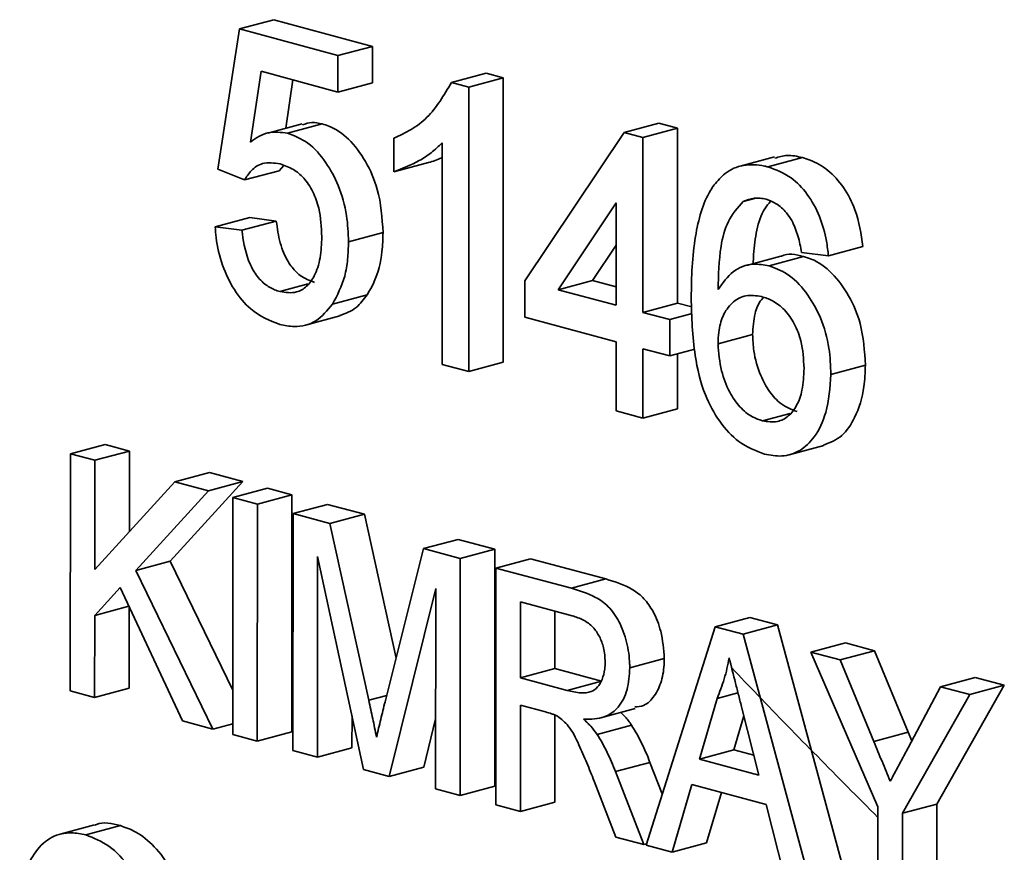
# Model space of a CAD drawing. Units: inches. Extents: x 0.5 to 33.5, y 0.5 to 21.
# Drawn here: x 28.2 to 28.7, y 15.9 to 16.3 of the extents above; entities that cross this region are included whole.
import ezdxf

# ---------------------------------------------------------------- set-up
doc = ezdxf.new("R2010")
doc.units = ezdxf.units.IN
doc.header["$MEASUREMENT"] = 0

msp = doc.modelspace()

# ---------------------------------------------------------------- linework, layer by layer
at = {"color": 7, "linetype": 'Continuous', "lineweight": 35}
for p, q in [((28.33376, 16.23813), (28.34287, 16.29747)), ((28.34287, 16.29747), (28.35748, 16.30139)), ((28.34287, 16.29747), (28.38458, 16.28618)), ((28.3992, 16.2901), (28.35748, 16.30139)), ((28.38458, 16.28618), (28.3992, 16.2901)), ((28.39919, 16.27466), (28.3992, 16.2901)), ((28.38458, 16.28618), (28.38457, 16.27074)), ((28.35205, 16.27953), (28.34754, 16.24954)), ((28.38457, 16.27074), (28.35205, 16.27953)), ((28.43268, 16.27477), (28.4473, 16.27869)), ((28.43997, 16.27281), (28.45458, 16.27673)), ((28.45458, 16.27673), (28.4473, 16.27869)), ((28.45458, 16.1563), (28.45458, 16.27673)), ((28.36245, 16.25544), (28.36553, 16.27589)), ((28.38457, 16.27074), (28.39919, 16.27466)), ((28.43268, 16.27477), (28.43997, 16.27281)), ((28.43997, 16.27281), (28.43997, 16.15238)), ((28.36944, 16.25732), (28.35483, 16.2534)), ((28.36324, 16.25334), (28.37785, 16.25725)), ((28.50574, 16.25368), (28.52036, 16.25759)), ((28.52831, 16.25547), (28.52036, 16.25759)), ((28.46376, 16.19078), (28.50574, 16.25368)), ((28.50574, 16.25368), (28.5137, 16.25156)), ((28.5137, 16.25156), (28.51367, 16.17744)), ((28.5137, 16.25156), (28.52831, 16.25547)), ((28.52829, 16.18135), (28.52831, 16.25547)), ((28.40829, 16.23699), (28.40829, 16.25122)), ((28.42864, 16.15542), (28.42865, 16.24927)), ((28.5694, 16.24326), (28.55479, 16.23934)), ((28.35965, 16.23745), (28.36164, 16.23962)), ((28.40829, 16.23699), (28.4229, 16.2409)), ((28.5666, 16.23905), (28.58121, 16.24296)), ((28.34503, 16.23354), (28.33376, 16.23813)), ((28.34503, 16.23354), (28.35965, 16.23745)), ((28.50233, 16.22385), (28.47775, 16.18704)), ((28.50232, 16.18047), (28.50233, 16.22385)), ((28.55613, 16.22435), (28.56151, 16.22579)), ((28.33259, 16.21372), (28.34721, 16.21764)), ((28.34388, 16.21222), (28.35849, 16.21613)), ((28.35849, 16.21613), (28.34721, 16.21764)), ((28.33259, 16.21372), (28.34388, 16.21222)), ((28.38906, 16.20737), (28.40367, 16.21128)), ((28.49236, 16.19095), (28.50233, 16.20587)), ((28.59222, 16.20136), (28.58082, 16.20283)), ((28.59222, 16.20136), (28.60683, 16.20528)), ((28.5721, 16.2012), (28.55749, 16.19729)), ((28.56708, 16.19721), (28.5817, 16.20112)), ((28.36, 16.18624), (28.37203, 16.18946)), ((28.46376, 16.17534), (28.46376, 16.19078)), ((28.47775, 16.18704), (28.49236, 16.19095)), ((28.50232, 16.18829), (28.49236, 16.19095)), ((28.3823, 16.18096), (28.39691, 16.18487)), ((28.47775, 16.18704), (28.50232, 16.18047)), ((28.51367, 16.17744), (28.52829, 16.18135)), ((28.53439, 16.17972), (28.52829, 16.18135)), ((28.51367, 16.17744), (28.52503, 16.17441)), ((28.52503, 16.17441), (28.53459, 16.17697)), ((28.3708, 16.17202), (28.38541, 16.17593)), ((28.50232, 16.16503), (28.46376, 16.17534)), ((28.52503, 16.17441), (28.52502, 16.15897)), ((28.50231, 16.13569), (28.50232, 16.16503)), ((28.54548, 16.16416), (28.5601, 16.16807)), ((28.51367, 16.162), (28.51366, 16.13266)), ((28.52502, 16.15897), (28.51367, 16.162)), ((28.52502, 16.15897), (28.53563, 16.16181)), ((28.52827, 16.13657), (28.52828, 16.15984)), ((28.43997, 16.15238), (28.45458, 16.1563)), ((28.43997, 16.15238), (28.42864, 16.15542)), ((28.59327, 16.15115), (28.60788, 16.15506)), ((28.51366, 16.13266), (28.50231, 16.13569)), ((28.51366, 16.13266), (28.52827, 16.13657)), ((28.56431, 16.13151), (28.57608, 16.13467)), ((28.27137, 16.11758), (28.28599, 16.1215)), ((28.28173, 16.11479), (28.29634, 16.11871)), ((28.29634, 16.11871), (28.28599, 16.1215)), ((28.29628, 16.08455), (28.29634, 16.11871)), ((28.57558, 16.11714), (28.5902, 16.12105)), ((28.27118, 16.01717), (28.27137, 16.11758)), ((28.27137, 16.11758), (28.28173, 16.11479)), ((28.28173, 16.11479), (28.28164, 16.06853)), ((28.28164, 16.06853), (28.31557, 16.10568)), ((28.31361, 16.07208), (28.34438, 16.10577)), ((28.31557, 16.10568), (28.33019, 16.10959)), ((28.31557, 16.10568), (28.32976, 16.10186)), ((28.32976, 16.10186), (28.34438, 16.10577)), ((28.34438, 16.10577), (28.33019, 16.10959)), ((28.32976, 16.10186), (28.29899, 16.06817)), ((28.34013, 16.09907), (28.35474, 16.10298)), ((28.36511, 16.10019), (28.35474, 16.10298)), ((28.34005, 15.99869), (28.34013, 16.09907)), ((28.34013, 16.09907), (28.35049, 16.09628)), ((28.35049, 16.09628), (28.36511, 16.10019)), ((28.36504, 15.99982), (28.36511, 16.10019)), ((28.35049, 16.09628), (28.35043, 15.9959)), ((28.36558, 16.09222), (28.38019, 16.09614)), ((28.39579, 16.09195), (28.38019, 16.09614)), ((28.36553, 15.99185), (28.36558, 16.09222)), ((28.36558, 16.09222), (28.38118, 16.08803)), ((28.38118, 16.08803), (28.39579, 16.09195)), ((28.40918, 16.03097), (28.39579, 16.09195)), ((28.38118, 16.08803), (28.39761, 16.01319)), ((28.42085, 16.07738), (28.43546, 16.0813)), ((28.45094, 16.07714), (28.43546, 16.0813)), ((28.40454, 16.01253), (28.42085, 16.07738)), ((28.42085, 16.07738), (28.43633, 16.07323)), ((28.43633, 16.07323), (28.45094, 16.07714)), ((28.45094, 15.97679), (28.45094, 16.07714)), ((28.37594, 16.07399), (28.37591, 15.98907)), ((28.39544, 15.98383), (28.37594, 16.07399)), ((28.43633, 16.07323), (28.43633, 15.97287)), ((28.45144, 16.06918), (28.46605, 16.0731)), ((28.49801, 16.06453), (28.46605, 16.0731)), ((28.29899, 16.06817), (28.31361, 16.07208)), ((28.29899, 16.06817), (28.33156, 16.00097)), ((28.34006, 16.01748), (28.31361, 16.07208)), ((28.45143, 15.96882), (28.45144, 16.06918)), ((28.45144, 16.06918), (28.4834, 16.06062)), ((28.4834, 16.06062), (28.49801, 16.06453)), ((28.29241, 16.06094), (28.28161, 16.04914)), ((28.31877, 16.0044), (28.29241, 16.06094)), ((28.42595, 16.06057), (28.40629, 15.98092)), ((28.42594, 15.97565), (28.42595, 16.06057)), ((28.28161, 16.04914), (28.2961, 16.05302)), ((28.29617, 16.0183), (28.29622, 16.05278)), ((28.48378, 16.04894), (28.46182, 16.05482)), ((28.46182, 16.05482), (28.46182, 16.02265)), ((28.28161, 16.04914), (28.28155, 16.01439)), ((28.47644, 16.02657), (28.47644, 16.0509)), ((28.54432, 16.04433), (28.55893, 16.04824)), ((28.57067, 16.04511), (28.55893, 16.04824)), ((28.51502, 15.95179), (28.54432, 16.04433)), ((28.54432, 16.04433), (28.55606, 16.0412)), ((28.55606, 16.0412), (28.57067, 16.04511)), ((28.59988, 15.93691), (28.57067, 16.04511)), ((28.55606, 16.0412), (28.58527, 15.93299)), ((28.58482, 16.03352), (28.59944, 16.03743)), ((28.61176, 16.03415), (28.59944, 16.03743)), ((28.50811, 16.02695), (28.52272, 16.03086)), ((28.61314, 15.96808), (28.58482, 16.03352)), ((28.58482, 16.03352), (28.59714, 16.03023)), ((28.59714, 16.03023), (28.61176, 16.03415)), ((28.62603, 15.99964), (28.61176, 16.03415)), ((28.46182, 16.02265), (28.47644, 16.02657)), ((28.49617, 16.02128), (28.47644, 16.02657)), ((28.59714, 16.03023), (28.61141, 15.99572)), ((28.46182, 16.02265), (28.48155, 16.01737)), ((28.63972, 16.01889), (28.65434, 16.0228)), ((28.66667, 16.01952), (28.65434, 16.0228)), ((28.28155, 16.01439), (28.29617, 16.0183)), ((28.48155, 16.01737), (28.49617, 16.02128)), ((28.62591, 15.993), (28.63972, 16.01889)), ((28.63816, 15.96922), (28.66667, 16.01952)), ((28.63972, 16.01889), (28.65205, 16.0156)), ((28.65205, 16.0156), (28.66667, 16.01952)), ((28.28155, 16.01439), (28.27118, 16.01717)), ((28.39761, 16.01319), (28.40522, 16.01522)), ((28.54513, 16.01399), (28.53758, 15.98822)), ((28.54513, 16.01399), (28.55393, 16.01635)), ((28.65205, 16.0156), (28.62354, 15.96531)), ((28.47246, 16.00822), (28.46182, 16.01107)), ((28.46182, 16.01107), (28.46182, 15.96604)), ((28.56274, 15.98149), (28.55559, 16.00979)), ((28.39052, 15.99298), (28.39053, 16.00653)), ((28.47644, 15.96995), (28.47644, 16.00693)), ((28.49582, 16.00572), (28.51044, 16.00964)), ((28.55219, 15.99214), (28.55641, 16.00654)), ((28.33156, 16.00097), (28.31877, 16.0044)), ((28.33156, 16.00097), (28.34005, 16.00324)), ((28.42091, 15.98484), (28.42594, 16.00525)), ((28.49429, 15.99872), (28.5089, 16.00263)), ((28.35043, 15.9959), (28.34005, 15.99869)), ((28.35043, 15.9959), (28.36504, 15.99982)), ((28.61141, 15.99572), (28.62603, 15.99964)), ((28.62752, 15.99603), (28.62603, 15.99964)), ((28.37591, 15.98907), (28.36553, 15.99185)), ((28.37591, 15.98907), (28.39052, 15.99298)), ((28.53758, 15.98822), (28.55219, 15.99214)), ((28.56062, 15.98988), (28.55219, 15.99214)), ((28.40629, 15.98092), (28.42091, 15.98484)), ((28.50205, 15.98297), (28.51667, 15.98688)), ((28.5219, 15.9735), (28.51667, 15.98688)), ((28.53758, 15.98822), (28.56274, 15.98149)), ((28.40629, 15.98092), (28.39544, 15.98383)), ((28.50205, 15.98297), (28.51414, 15.95203)), ((28.43633, 15.97287), (28.45094, 15.97679)), ((28.50223, 15.95522), (28.49305, 15.97887)), ((28.53444, 15.97748), (28.52605, 15.94884)), ((28.56587, 15.96907), (28.53444, 15.97748)), ((28.43633, 15.97287), (28.42594, 15.97565)), ((28.54066, 15.95275), (28.54693, 15.97414)), ((28.46182, 15.96604), (28.45143, 15.96882)), ((28.46182, 15.96604), (28.47644, 15.96995)), ((28.57424, 15.93594), (28.56587, 15.96907)), ((28.61309, 15.92555), (28.61314, 15.96808)), ((28.62354, 15.96531), (28.63816, 15.96922)), ((28.6381, 15.92669), (28.63816, 15.96922)), ((28.62354, 15.96531), (28.62349, 15.92277)), ((28.28155, 15.96036), (28.26694, 15.95645)), ((28.27787, 15.95616), (28.29248, 15.96007)), ((28.51414, 15.95203), (28.50223, 15.95522)), ((28.51414, 15.95203), (28.51519, 15.95231)), ((28.52605, 15.94884), (28.51502, 15.95179)), ((28.52605, 15.94884), (28.54066, 15.95275))]:
    msp.add_line(p, q, dxfattribs=at)
for points, knots in [([(28.40829, 16.25122), (28.41076, 16.25236), (28.41568, 16.25464), (28.42469, 16.26133), (28.42949, 16.26941), (28.43268, 16.27477)], [0, 0, 0, 0, 0.2517539, 0.5038848, 1, 1, 1, 1]), ([(28.37785, 16.25725), (28.37641, 16.25758), (28.37352, 16.25823), (28.37088, 16.25733), (28.36956, 16.25688)], [0, 0, 0, 0, 0.499813, 1, 1, 1, 1]), ([(28.40367, 16.21128), (28.40327, 16.21745), (28.4026, 16.22788), (28.39659, 16.24164), (28.38944, 16.25126), (28.38264, 16.25577), (28.3788, 16.25696), (28.37785, 16.25725)], [0, 0, 0, 0, 0.305921, 0.518157, 0.730419, 0.933273, 1, 1, 1, 1]), ([(28.34754, 16.24954), (28.3487, 16.25038), (28.35101, 16.25205), (28.35614, 16.25419), (28.3604, 16.25368), (28.36324, 16.25334)], [0, 0, 0, 0, 0.2515136, 0.5035951, 1, 1, 1, 1]), ([(28.36324, 16.25334), (28.36618, 16.25219), (28.37208, 16.24989), (28.37954, 16.24146), (28.38531, 16.23087), (28.3886, 16.21905), (28.38891, 16.21106), (28.38906, 16.20737)], [0, 0, 0, 0, 0.20432, 0.410511, 0.596471, 0.813548, 1, 1, 1, 1]), ([(28.42865, 16.24927), (28.42715, 16.24781), (28.42414, 16.24488), (28.4174, 16.24051), (28.41193, 16.23839), (28.40829, 16.23699)], [0, 0, 0, 0, 0.250837, 0.501627, 1, 1, 1, 1]), ([(28.58121, 16.24296), (28.57903, 16.24349), (28.57497, 16.24448), (28.57126, 16.24325), (28.56954, 16.24269)], [0, 0, 0, 0, 0.53781, 1, 1, 1, 1]), ([(28.3601, 16.24028), (28.35755, 16.24069), (28.35305, 16.24141), (28.34798, 16.23804), (28.34592, 16.2349), (28.34503, 16.23354)], [0, 0, 0, 0, 0.4260993, 0.7517514, 1, 1, 1, 1]), ([(28.37776, 16.2095), (28.37757, 16.21353), (28.37726, 16.21999), (28.37419, 16.22866), (28.37039, 16.23444), (28.36545, 16.23844), (28.36199, 16.23963), (28.3601, 16.24028)], [0, 0, 0, 0, 0.2934207, 0.4702392, 0.6483144, 0.8077096, 1, 1, 1, 1]), ([(28.4229, 16.2409), (28.42478, 16.24145), (28.42674, 16.24203), (28.42857, 16.24299), (28.42865, 16.24303)], [0, 0, 0, 0, 0.958512, 1, 1, 1, 1]), ([(28.54383, 16.2314), (28.5453, 16.23312), (28.5488, 16.23722), (28.5562, 16.24035), (28.56264, 16.23997), (28.56612, 16.23916), (28.5666, 16.23905)], [0, 0, 0, 0, 0.2488146, 0.5935565, 0.9439646, 1, 1, 1, 1]), ([(28.5666, 16.23905), (28.56994, 16.23782), (28.57591, 16.23563), (28.58353, 16.22779), (28.58874, 16.21833), (28.59134, 16.2091), (28.59198, 16.20344), (28.59222, 16.20136)], [0, 0, 0, 0, 0.262685, 0.468963, 0.675305, 0.880687, 1, 1, 1, 1]), ([(28.60683, 16.20528), (28.60604, 16.21058), (28.6047, 16.21951), (28.59886, 16.23069), (28.59214, 16.238), (28.58595, 16.24156), (28.58229, 16.24264), (28.58121, 16.24296)], [0, 0, 0, 0, 0.300082, 0.504915, 0.709934, 0.914287, 1, 1, 1, 1]), ([(28.53413, 16.18359), (28.5342, 16.18801), (28.53433, 16.19685), (28.53605, 16.21269), (28.53931, 16.22479), (28.54331, 16.23064), (28.54383, 16.2314)], [0, 0, 0, 0, 0.251141, 0.502544, 0.935196, 1, 1, 1, 1]), ([(28.55613, 16.22435), (28.55382, 16.22178), (28.54938, 16.21687), (28.54591, 16.20347), (28.54565, 16.19326), (28.5455, 16.18706)], [0, 0, 0, 0, 0.300615, 0.575083, 1, 1, 1, 1]), ([(28.56584, 16.22535), (28.56498, 16.22553), (28.56328, 16.2259), (28.55994, 16.22587), (28.55765, 16.22496), (28.55613, 16.22435)], [0, 0, 0, 0, 0.251368, 0.503404, 1, 1, 1, 1]), ([(28.56039, 16.19806), (28.56043, 16.19937), (28.56057, 16.20425), (28.5617, 16.21238), (28.56409, 16.22039), (28.56686, 16.22351), (28.56774, 16.2245)], [0, 0, 0, 0, 0.127777, 0.479197, 0.83379, 1, 1, 1, 1]), ([(28.57672, 16.21628), (28.57598, 16.21742), (28.57408, 16.22032), (28.57031, 16.22373), (28.56728, 16.22482), (28.56584, 16.22535)], [0, 0, 0, 0, 0.251822, 0.642165, 1, 1, 1, 1]), ([(28.37461, 16.19016), (28.37256, 16.19092), (28.36901, 16.19224), (28.36452, 16.19691), (28.36107, 16.20324), (28.35927, 16.20997), (28.35869, 16.21458), (28.35849, 16.21613)], [0, 0, 0, 0, 0.243848, 0.423337, 0.60266, 0.865593, 1, 1, 1, 1]), ([(28.58082, 16.20283), (28.58061, 16.204), (28.5802, 16.20634), (28.57912, 16.21096), (28.57768, 16.21416), (28.57672, 16.21628)], [0, 0, 0, 0, 0.252019, 0.504361, 1, 1, 1, 1]), ([(28.35992, 16.17236), (28.35568, 16.17402), (28.34865, 16.17679), (28.34042, 16.18672), (28.33532, 16.19732), (28.33317, 16.20674), (28.33272, 16.21219), (28.33259, 16.21372)], [0, 0, 0, 0, 0.306132, 0.509176, 0.711961, 0.919127, 1, 1, 1, 1]), ([(28.34388, 16.21222), (28.34452, 16.20798), (28.3455, 16.20153), (28.34935, 16.19375), (28.35333, 16.18933), (28.35706, 16.18716), (28.35926, 16.18647), (28.36, 16.18624)], [0, 0, 0, 0, 0.360215, 0.547333, 0.735311, 0.911234, 1, 1, 1, 1]), ([(28.39691, 16.18487), (28.39797, 16.18667), (28.40104, 16.19187), (28.40334, 16.20111), (28.40358, 16.20857), (28.40367, 16.21128)], [0, 0, 0, 0, 0.251738, 0.727796, 1, 1, 1, 1]), ([(28.36, 16.18624), (28.36241, 16.18587), (28.36651, 16.18525), (28.3715, 16.18816), (28.37507, 16.19312), (28.3774, 16.20043), (28.37764, 16.20647), (28.37776, 16.2095)], [0, 0, 0, 0, 0.234643, 0.39862, 0.562468, 0.780442, 1, 1, 1, 1]), ([(28.38906, 16.20737), (28.38898, 16.20486), (28.38883, 16.19984), (28.38725, 16.19033), (28.38427, 16.18469), (28.3823, 16.18096)], [0, 0, 0, 0, 0.251505, 0.503444, 1, 1, 1, 1]), ([(28.5817, 16.20112), (28.57837, 16.20195), (28.57496, 16.2028), (28.5722, 16.20118), (28.57213, 16.20114)], [0, 0, 0, 0, 0.973475, 1, 1, 1, 1]), ([(28.5455, 16.18706), (28.54747, 16.18987), (28.55141, 16.19552), (28.55947, 16.19843), (28.56485, 16.19756), (28.56708, 16.19721)], [0, 0, 0, 0, 0.366702, 0.737085, 1, 1, 1, 1]), ([(28.60788, 16.15506), (28.60752, 16.16102), (28.60689, 16.17121), (28.60111, 16.18476), (28.59397, 16.19455), (28.58694, 16.19951), (28.58279, 16.20078), (28.5817, 16.20112)], [0, 0, 0, 0, 0.295286, 0.504141, 0.712566, 0.924396, 1, 1, 1, 1]), ([(28.56708, 16.19721), (28.57005, 16.19606), (28.576, 16.19376), (28.58353, 16.18539), (28.58946, 16.17481), (28.59281, 16.16289), (28.59313, 16.15483), (28.59327, 16.15115)], [0, 0, 0, 0, 0.203315, 0.408416, 0.594503, 0.81445, 1, 1, 1, 1]), ([(28.38535, 16.17608), (28.3878, 16.17698), (28.39228, 16.17863), (28.39546, 16.18292), (28.39691, 16.18487)], [0, 0, 0, 0, 0.545397, 1, 1, 1, 1]), ([(28.56392, 16.18414), (28.56166, 16.18448), (28.55712, 16.18516), (28.55136, 16.18188), (28.54734, 16.17636), (28.54568, 16.16999), (28.54554, 16.1658), (28.54548, 16.16416)], [0, 0, 0, 0, 0.232069, 0.465982, 0.677126, 0.873916, 1, 1, 1, 1]), ([(28.3823, 16.18096), (28.38008, 16.17828), (28.37564, 16.17289), (28.36729, 16.17087), (28.36198, 16.17194), (28.35992, 16.17236)], [0, 0, 0, 0, 0.37768, 0.758392, 1, 1, 1, 1]), ([(28.56517, 16.11738), (28.56145, 16.11881), (28.55459, 16.12144), (28.54586, 16.1309), (28.53905, 16.14345), (28.53472, 16.1618), (28.53435, 16.17547), (28.53413, 16.18359)], [0, 0, 0, 0, 0.185204, 0.342019, 0.498615, 0.702123, 1, 1, 1, 1]), ([(28.5601, 16.16807), (28.5603, 16.17109), (28.56065, 16.17654), (28.56278, 16.18182), (28.56453, 16.18341), (28.5649, 16.18375)], [0, 0, 0, 0, 0.4950307, 0.8931235, 1, 1, 1, 1]), ([(28.58188, 16.15368), (28.58168, 16.15761), (28.58134, 16.16409), (28.578, 16.17276), (28.57377, 16.17875), (28.56881, 16.18251), (28.56547, 16.18363), (28.56392, 16.18414)], [0, 0, 0, 0, 0.287338, 0.473561, 0.659883, 0.842622, 1, 1, 1, 1]), ([(28.54548, 16.16416), (28.54579, 16.16031), (28.54634, 16.15325), (28.54993, 16.1439), (28.55455, 16.13712), (28.55953, 16.13313), (28.56287, 16.132), (28.56431, 16.13151)], [0, 0, 0, 0, 0.268565, 0.492576, 0.676274, 0.860181, 1, 1, 1, 1]), ([(28.57892, 16.13543), (28.5766, 16.13632), (28.57239, 16.13794), (28.56705, 16.1437), (28.56294, 16.15141), (28.56049, 16.15993), (28.56021, 16.16577), (28.5601, 16.16807)], [0, 0, 0, 0, 0.223635, 0.405824, 0.587667, 0.837506, 1, 1, 1, 1]), ([(28.56431, 16.13151), (28.56645, 16.13118), (28.57038, 16.13057), (28.57542, 16.13325), (28.57907, 16.1379), (28.58149, 16.14488), (28.58174, 16.15055), (28.58188, 16.15368)], [0, 0, 0, 0, 0.2148176, 0.3947269, 0.5743736, 0.7650351, 1, 1, 1, 1]), ([(28.59012, 16.12124), (28.59286, 16.1223), (28.59821, 16.12438), (28.60414, 16.13341), (28.60743, 16.14395), (28.60776, 16.15199), (28.60788, 16.15506)], [0, 0, 0, 0, 0.253145, 0.495069, 0.807337, 1, 1, 1, 1]), ([(28.59327, 16.15115), (28.59285, 16.14559), (28.59209, 16.13564), (28.5869, 16.12471), (28.58031, 16.11845), (28.57286, 16.11601), (28.56764, 16.11694), (28.56517, 16.11738)], [0, 0, 0, 0, 0.270419, 0.483415, 0.661359, 0.838935, 1, 1, 1, 1]), ([(28.52272, 16.03086), (28.52244, 16.03474), (28.52194, 16.04159), (28.51847, 16.05038), (28.5143, 16.05652), (28.50742, 16.06174), (28.50188, 16.06339), (28.49801, 16.06453)], [0, 0, 0, 0, 0.2296722, 0.4051111, 0.5436297, 0.6822922, 1, 1, 1, 1]), ([(28.4834, 16.06062), (28.48682, 16.05959), (28.49215, 16.05798), (28.49923, 16.05323), (28.50396, 16.04643), (28.50711, 16.03786), (28.50803, 16.03105), (28.5081, 16.02748), (28.50811, 16.02695)], [0, 0, 0, 0, 0.2822354, 0.4404155, 0.6002043, 0.7845774, 0.9673997, 1, 1, 1, 1]), ([(28.49772, 16.02943), (28.4976, 16.03143), (28.49738, 16.03511), (28.49539, 16.04028), (28.49246, 16.04452), (28.48838, 16.04745), (28.48538, 16.04842), (28.48378, 16.04894)], [0, 0, 0, 0, 0.210061, 0.385664, 0.561367, 0.766208, 1, 1, 1, 1]), ([(28.51027, 16.01036), (28.51154, 16.01046), (28.51477, 16.0107), (28.51874, 16.01486), (28.52185, 16.02115), (28.52267, 16.02702), (28.52272, 16.03033), (28.52272, 16.03086)], [0, 0, 0, 0, 0.16755, 0.42592, 0.683815, 0.949246, 1, 1, 1, 1]), ([(28.55018, 16.03118), (28.54989, 16.02965), (28.54932, 16.02659), (28.54775, 16.02074), (28.54618, 16.01669), (28.54513, 16.01399)], [0, 0, 0, 0, 0.2503547, 0.500873, 1, 1, 1, 1]), ([(28.55559, 16.00979), (28.55514, 16.01157), (28.55424, 16.01513), (28.55243, 16.02227), (28.55108, 16.02761), (28.55018, 16.03118)], [0, 0, 0, 0, 0.250023, 0.500045, 1, 1, 1, 1]), ([(28.48155, 16.01737), (28.48352, 16.01691), (28.487, 16.0161), (28.49154, 16.0164), (28.49465, 16.01856), (28.49657, 16.02199), (28.49759, 16.02575), (28.49768, 16.02841), (28.49772, 16.02943)], [0, 0, 0, 0, 0.257084, 0.454498, 0.598758, 0.742877, 0.901829, 1, 1, 1, 1]), ([(28.50811, 16.02695), (28.50791, 16.02375), (28.5075, 16.01731), (28.50376, 16.0101), (28.49772, 16.00564), (28.49236, 16.00502), (28.48901, 16.00518), (28.48856, 16.0052)], [0, 0, 0, 0, 0.23223, 0.466958, 0.667068, 0.956042, 1, 1, 1, 1]), ([(28.55126, 16.02691), (28.55492, 16.02306), (28.57513, 16.00185), (28.59602, 15.9808), (28.61313, 15.96357)], [0, 0, 0, 0, 0.181114, 1, 1, 1, 1]), ([(28.39761, 16.01319), (28.39789, 16.01188), (28.39845, 16.00928), (28.39958, 16.00407), (28.40039, 16.00017), (28.40093, 15.99756)], [0, 0, 0, 0, 0.250016, 0.500034, 1, 1, 1, 1]), ([(28.40093, 15.99756), (28.40121, 15.99882), (28.40179, 16.00133), (28.40272, 16.00506), (28.40361, 16.00881), (28.40423, 16.01129), (28.40454, 16.01253)], [0, 0, 0, 0, 0.250021, 0.500063, 0.750028, 1, 1, 1, 1]), ([(28.47758, 16.00639), (28.47716, 16.0066), (28.47631, 16.00702), (28.4746, 16.00761), (28.47332, 16.00798), (28.47246, 16.00822)], [0, 0, 0, 0, 0.250452, 0.500871, 1, 1, 1, 1]), ([(28.49305, 15.97887), (28.49202, 15.98147), (28.48996, 15.98667), (28.48653, 15.99458), (28.48284, 16.00219), (28.47915, 16.00514), (28.47758, 16.00639)], [0, 0, 0, 0, 0.252744, 0.505585, 0.789554, 1, 1, 1, 1]), ([(28.5089, 16.00263), (28.50847, 16.00325), (28.5076, 16.00448), (28.50606, 16.00629), (28.50492, 16.00739), (28.50429, 16.00799)], [0, 0, 0, 0, 0.3080666, 0.6164264, 1, 1, 1, 1]), ([(28.48856, 16.0052), (28.48907, 16.00471), (28.49008, 16.00374), (28.49208, 16.00173), (28.4934, 15.99992), (28.49429, 15.99872)], [0, 0, 0, 0, 0.250618, 0.501317, 1, 1, 1, 1]), ([(28.51667, 15.98688), (28.51612, 15.98827), (28.51501, 15.99104), (28.51259, 15.99644), (28.51038, 16.00016), (28.5089, 16.00263)], [0, 0, 0, 0, 0.250525, 0.501199, 1, 1, 1, 1]), ([(28.49429, 15.99872), (28.49505, 15.9975), (28.49656, 15.99506), (28.49925, 15.98985), (28.50093, 15.98572), (28.50205, 15.98297)], [0, 0, 0, 0, 0.250499, 0.501214, 1, 1, 1, 1]), ([(28.61141, 15.99572), (28.612, 15.99432), (28.61316, 15.99153), (28.61548, 15.98592), (28.61721, 15.98172), (28.61837, 15.97892)], [0, 0, 0, 0, 0.250002, 0.500003, 1, 1, 1, 1]), ([(28.61837, 15.97892), (28.619, 15.98009), (28.62058, 15.98302), (28.62309, 15.98771), (28.62497, 15.99124), (28.62591, 15.993)], [0, 0, 0, 0, 0.25, 0.624999, 1, 1, 1, 1]), ([(28.29248, 15.96007), (28.28891, 15.961), (28.28506, 15.962), (28.28186, 15.96032), (28.28162, 15.96019)], [0, 0, 0, 0, 0.925632, 1, 1, 1, 1]), ([(28.31634, 15.93433), (28.31554, 15.93674), (28.31339, 15.9432), (28.30718, 15.95138), (28.29969, 15.95758), (28.29469, 15.95931), (28.29248, 15.96007)], [0, 0, 0, 0, 0.1825075, 0.4896867, 0.7751101, 1, 1, 1, 1]), ([(28.24986, 15.92141), (28.25019, 15.92774), (28.25075, 15.93816), (28.25625, 15.94961), (28.26319, 15.95576), (28.27085, 15.95756), (28.27581, 15.95657), (28.27787, 15.95616)], [0, 0, 0, 0, 0.297626, 0.490146, 0.68297, 0.868541, 1, 1, 1, 1]), ([(28.27787, 15.95616), (28.28119, 15.95486), (28.28785, 15.95227), (28.29635, 15.94309), (28.30253, 15.93084), (28.30539, 15.91849), (28.30565, 15.91049), (28.30575, 15.90737)], [0, 0, 0, 0, 0.214834, 0.431396, 0.621497, 0.852091, 1, 1, 1, 1])]:
    msp.add_open_spline(points, degree=3, knots=knots, dxfattribs=at)

doc.saveas('drawing.dxf')
